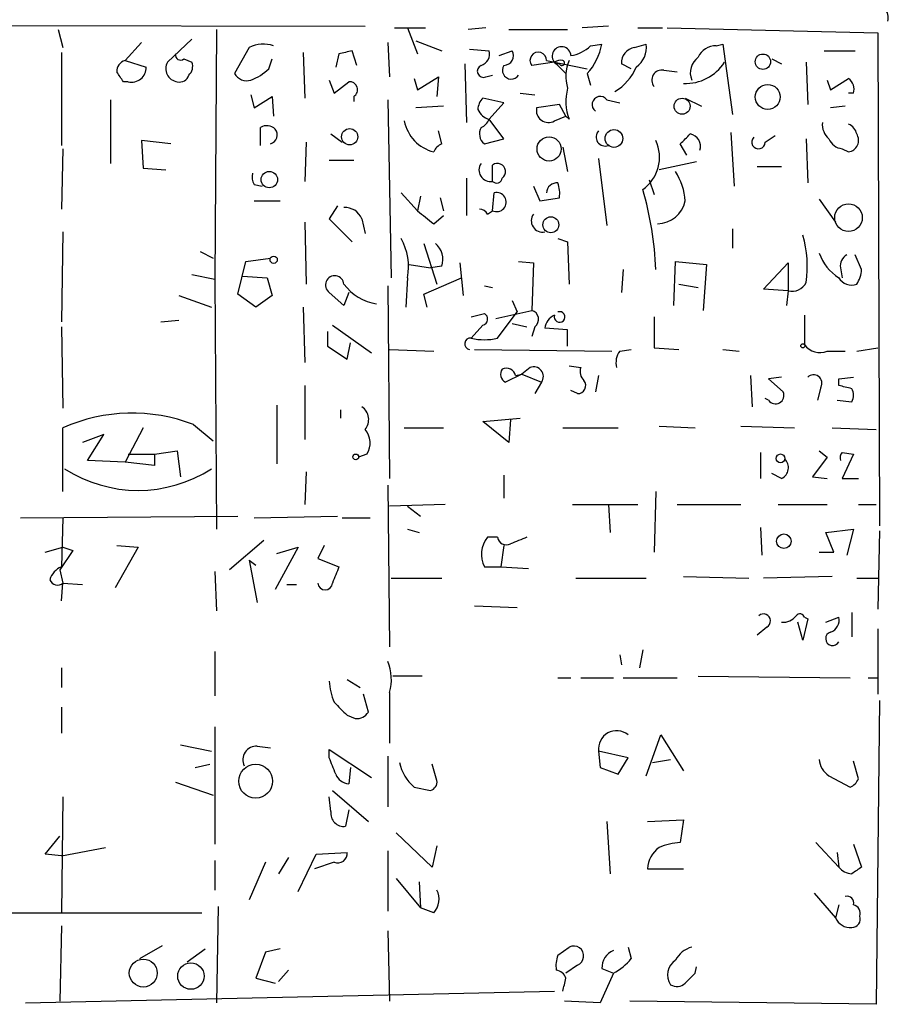
# Model space of a CAD drawing. Extents: x 6 to 734, y 5463 to 6395.
# Drawn here: x 349 to 394, y 6090 to 6141 of the extents above; entities that cross this region are included whole.
import ezdxf

# ---------------------------------------------------------------- set-up
doc = ezdxf.new("R2010")
doc.units = 0
doc.header["$MEASUREMENT"] = 0
doc.layers.add('MAIN', color=5, linetype='CONTINUOUS')

msp = doc.modelspace()

# ---------------------------------------------------------------- linework, layer by layer
at = {"layer": 'MAIN'}
for p, q in [((296.2487, 6140.9238), (367.03, 6140.7544)), ((351.1127, 6140.5851), (351.3667, 6139.6538)), ((359.3253, 6140.5851), (359.2407, 6127.6311)), ((368.554, 6140.6698), (370.1627, 6140.6698)), ((369.2313, 6140.6698), (369.7393, 6139.3151)), ((373.2953, 6140.6698), (372.364, 6140.5851)), ((374.4807, 6140.5851), (377.5287, 6140.5851)), ((379.6453, 6140.7544), (378.2907, 6140.6698)), ((381.1693, 6140.6698), (382.4393, 6140.6698)), ((382.6933, 6140.6698), (393.6153, 6140.4158)), ((393.6153, 6140.4158), (393.7, 6114.8464)), ((355.4307, 6139.9078), (354.584, 6138.9764)), ((356.7853, 6138.8918), (358.0553, 6140.0771)), ((368.2153, 6139.9078), (368.3, 6138.1298)), ((369.6547, 6139.9924), (371.0093, 6139.4844)), ((378.714, 6139.7384), (379.3067, 6139.8231)), ((381, 6139.6538), (381.5927, 6139.8231)), ((385.2333, 6139.7384), (385.572, 6139.8231)), ((385.572, 6139.8231), (386.08, 6136.1824)), ((351.282, 6139.3998), (351.282, 6134.5738)), ((361.0187, 6139.6538), (360.2567, 6138.2991)), ((363.8127, 6139.3998), (363.8973, 6137.0291)), ((365.6753, 6139.3151), (365.506, 6138.6378)), ((366.6067, 6138.7224), (366.3527, 6139.4844)), ((372.4487, 6139.5691), (373.4647, 6139.4844)), ((373.9727, 6139.2304), (374.65, 6139.4844)), ((390.8213, 6139.4844), (392.43, 6139.4844)), ((354.584, 6138.9764), (355.6847, 6138.6378)), ((357.632, 6139.0611), (358.0553, 6138.8918)), ((362.0347, 6138.5531), (362.204, 6139.0611)), ((372.1947, 6138.8071), (372.2793, 6135.7591)), ((376.8513, 6138.8918), (375.666, 6138.7224)), ((376.428, 6138.9764), (378.5447, 6138.5531)), ((376.8513, 6138.8918), (377.444, 6138.2991)), ((377.1053, 6138.8071), (376.936, 6138.8071)), ((380.8307, 6138.5531), (380.3227, 6138.8071)), ((388.112, 6139.0611), (388.62, 6138.8071)), ((389.89, 6138.8918), (389.9747, 6136.6904)), ((378.5447, 6138.2991), (378.714, 6137.7064)), ((382.524, 6138.4684), (383.2013, 6138.3838)), ((354.7533, 6137.8758), (354.4993, 6137.8758)), ((365.1673, 6137.9604), (365.4213, 6137.2831)), ((365.4213, 6137.2831), (366.1833, 6137.8758)), ((369.57, 6138.0451), (369.7393, 6137.4524)), ((369.7393, 6137.4524), (370.84, 6138.1298)), ((370.84, 6138.1298), (370.7553, 6137.1138)), ((373.2953, 6138.1298), (373.634, 6138.2144)), ((390.9907, 6137.9604), (391.16, 6137.4524)), ((391.16, 6137.4524), (392.0913, 6138.0451)), ((375.0733, 6137.2831), (375.8353, 6137.1984)), ((392.3453, 6137.2831), (392.0913, 6137.2831)), ((353.822, 6136.9444), (353.822, 6133.6424)), ((361.1033, 6137.1984), (361.2727, 6136.5211)), ((361.2727, 6136.5211), (362.204, 6137.1138)), ((362.204, 6137.1138), (362.2887, 6136.0978)), ((366.4373, 6137.1138), (366.4373, 6136.8598)), ((368.2153, 6136.9444), (368.3847, 6127.7158)), ((374.2267, 6136.7751), (373.126, 6137.0291)), ((373.4647, 6135.9284), (374.2267, 6136.7751)), ((379.5607, 6136.9444), (380.238, 6136.7751)), ((383.6247, 6137.0291), (384.4713, 6136.6058)), ((371.094, 6136.6058), (369.6547, 6136.5211)), ((377.1053, 6136.6904), (375.92, 6136.5211)), ((377.444, 6136.0978), (377.1053, 6136.6904)), ((391.922, 6136.6058), (391.16, 6136.5211)), ((374.2267, 6134.9124), (373.4647, 6135.9284)), ((376.8513, 6135.8438), (377.444, 6136.0978)), ((377.6133, 6135.9284), (377.444, 6136.0978)), ((361.6113, 6134.5738), (361.6113, 6135.5051)), ((365.252, 6135.1664), (365.8447, 6134.7431)), ((371.0093, 6134.6584), (370.84, 6135.3358)), ((385.9953, 6135.2511), (386.1647, 6132.4571)), ((356.9547, 6134.6584), (355.4307, 6134.8278)), ((355.4307, 6134.8278), (355.5153, 6133.3884)), ((363.982, 6134.7431), (363.8973, 6132.7111)), ((373.2107, 6134.6584), (374.2267, 6134.9124)), ((383.7093, 6134.0658), (383.3707, 6134.6584)), ((387.7733, 6134.7431), (388.2813, 6135.0818)), ((389.89, 6134.9124), (389.9747, 6132.6264)), ((351.3667, 6134.4044), (351.282, 6131.2718)), ((377.2747, 6134.4891), (377.5287, 6133.2191)), ((391.7527, 6134.4044), (392.0913, 6134.2351)), ((365.1673, 6133.8118), (366.4373, 6133.8118)), ((379.1373, 6133.8964), (379.5607, 6130.4251)), ((384.2173, 6133.7271), (382.27, 6133.3038)), ((355.5153, 6133.3884), (356.7007, 6133.3038)), ((373.634, 6132.7111), (373.634, 6133.5578)), ((387.35, 6133.4731), (388.62, 6133.4731)), ((372.2793, 6132.8804), (372.2793, 6130.9331)), ((381.762, 6132.7958), (382.016, 6132.0338)), ((361.2727, 6132.5418), (361.696, 6132.4571)), ((368.8927, 6132.1184), (369.7393, 6131.1871)), ((373.634, 6131.1871), (373.7187, 6132.1184)), ((375.7507, 6132.4571), (376.0893, 6131.6951)), ((361.2727, 6131.6951), (362.6273, 6131.6951)), ((369.9087, 6131.9491), (369.7393, 6131.1871)), ((370.9247, 6131.8644), (371.094, 6131.1871)), ((376.0893, 6131.6951), (377.1053, 6131.8644)), ((390.5673, 6131.7798), (391.414, 6130.5944)), ((365.5907, 6131.4411), (365.1673, 6130.7638)), ((373.38, 6131.0178), (373.634, 6131.1871)), ((363.8973, 6130.5944), (363.982, 6127.3771)), ((365.1673, 6130.7638), (366.3527, 6129.5784)), ((366.8607, 6130.7638), (367.03, 6130.0018)), ((370.586, 6130.5098), (371.094, 6130.9331)), ((351.3667, 6130.0864), (351.282, 6125.4298)), ((386.08, 6130.2558), (386.08, 6129.2398)), ((377.0207, 6129.7478), (377.5287, 6129.5784)), ((377.5287, 6129.5784), (377.6133, 6127.3771)), ((358.4787, 6129.0704), (359.156, 6128.7318)), ((370.078, 6129.4938), (370.7553, 6127.3771)), ((360.426, 6126.8691), (360.8493, 6128.5624)), ((360.8493, 6128.5624), (362.1193, 6128.7318)), ((374.9887, 6128.5624), (375.7507, 6128.4778)), ((383.032, 6126.2764), (383.1167, 6128.5624)), ((383.1167, 6128.5624), (384.7253, 6128.3931)), ((392.7687, 6128.1391), (392.43, 6128.9011)), ((369.316, 6128.3931), (370.4167, 6128.2238)), ((371.0093, 6128.3084), (370.4167, 6128.2238)), ((371.9407, 6128.4778), (372.11, 6126.7844)), ((375.7507, 6128.4778), (375.666, 6126.0224)), ((380.4073, 6128.1391), (380.3227, 6126.9538)), ((384.7253, 6128.3931), (384.556, 6126.0224)), ((387.6887, 6127.1231), (388.9587, 6128.4778)), ((388.9587, 6128.4778), (388.9587, 6127.0384)), ((391.668, 6128.2238), (391.7527, 6127.7158)), ((358.0553, 6127.8851), (359.2407, 6127.6311)), ((359.2407, 6127.6311), (359.3253, 6114.6771)), ((360.68, 6127.8004), (361.95, 6127.7158)), ((361.95, 6127.7158), (362.204, 6126.7844)), ((369.2313, 6127.7158), (369.1467, 6126.1918)), ((370.078, 6126.8691), (372.0253, 6127.7158)), ((368.2153, 6127.2924), (368.3, 6117.3018)), ((373.2107, 6127.2924), (373.634, 6127.2078)), ((383.286, 6127.3771), (384.302, 6127.2078)), ((388.9587, 6127.0384), (387.6887, 6127.1231)), ((388.9587, 6127.0384), (388.874, 6126.2764)), ((357.378, 6126.7844), (359.0713, 6126.1918)), ((361.3573, 6126.1918), (360.426, 6126.8691)), ((362.204, 6126.7844), (361.3573, 6126.1918)), ((365.9293, 6126.2764), (365.1673, 6126.9538)), ((366.1833, 6126.9538), (365.9293, 6126.2764)), ((370.2473, 6126.1918), (370.078, 6126.8691)), ((374.65, 6126.5304), (374.904, 6125.9378)), ((363.8127, 6126.1918), (363.8973, 6123.3131)), ((373.8033, 6125.5991), (375.666, 6126.0224)), ((356.4467, 6125.4298), (357.378, 6125.5144)), ((372.5333, 6125.6838), (373.2107, 6125.8531)), ((373.888, 6124.5831), (374.904, 6125.9378)), ((382.016, 6125.6838), (382.016, 6124.0751)), ((389.8053, 6125.7684), (389.8053, 6124.2444)), ((351.282, 6125.1758), (351.3667, 6120.9424)), ((365.3367, 6125.2604), (367.3687, 6123.8211)), ((373.126, 6125.2604), (372.5333, 6124.5831)), ((374.65, 6125.3451), (375.412, 6125.1758)), ((375.8353, 6125.1758), (375.666, 6124.6678)), ((377.5287, 6125.0064), (376.3433, 6125.0911)), ((377.5287, 6124.1598), (377.5287, 6125.0064)), ((365.0827, 6124.9218), (365.0827, 6124.1598)), ((365.0827, 6124.1598), (366.0987, 6123.4824)), ((366.0987, 6123.4824), (366.268, 6124.3291)), ((368.3, 6123.9904), (370.586, 6123.9058)), ((372.7027, 6123.9904), (379.8147, 6123.9058)), ((380.238, 6123.9058), (380.8307, 6123.9904)), ((382.016, 6124.0751), (383.286, 6123.9904)), ((385.572, 6123.9904), (386.4187, 6123.9058)), ((392.5147, 6123.9058), (393.6153, 6124.0751)), ((390.9907, 6123.9058), (391.922, 6123.9058)), ((375.5813, 6123.0591), (375.158, 6122.7204)), ((377.6133, 6123.1438), (378.206, 6123.0591)), ((375.158, 6122.7204), (374.3113, 6122.2971)), ((374.8193, 6122.6358), (375.158, 6122.7204)), ((375.158, 6122.7204), (376.174, 6122.2971)), ((379.1373, 6122.6358), (378.968, 6121.7891)), ((387.0113, 6122.6358), (387.096, 6121.0271)), ((388.62, 6122.5511), (387.9427, 6122.4664)), ((387.9427, 6122.4664), (388.7047, 6121.7891)), ((391.5833, 6122.4664), (392.3453, 6122.5511)), ((391.5833, 6122.1278), (391.5833, 6122.4664)), ((363.8973, 6122.1278), (363.8973, 6119.3338)), ((376.174, 6122.2971), (375.8353, 6121.7044)), ((390.652, 6122.0431), (390.4827, 6121.3658)), ((378.0367, 6121.7044), (377.698, 6121.8738)), ((387.9427, 6121.3658), (387.7733, 6121.4504)), ((362.458, 6121.1118), (362.458, 6118.0638)), ((391.4987, 6121.3658), (392.2607, 6121.2811)), ((365.76, 6120.8578), (365.76, 6120.4344)), ((373.126, 6120.2651), (375.0733, 6120.4344)), ((351.3667, 6116.6244), (351.3667, 6119.9264)), ((355.5153, 6119.9264), (354.584, 6118.1484)), ((358.14, 6120.0958), (359.156, 6119.2491)), ((369.062, 6119.9264), (371.094, 6119.9264)), ((374.4807, 6119.1644), (373.126, 6120.2651)), ((374.5653, 6120.3498), (374.4807, 6119.1644)), ((377.2747, 6119.9264), (380.1533, 6119.9264)), ((382.27, 6120.0111), (384.1327, 6119.9264)), ((386.5033, 6120.0111), (389.2973, 6119.9264)), ((391.2447, 6119.9264), (393.5307, 6119.8418)), ((353.4833, 6119.5878), (352.3827, 6119.1644)), ((352.6367, 6118.2331), (353.4833, 6119.5878)), ((354.7533, 6118.5718), (356.108, 6118.5718)), ((356.108, 6118.5718), (357.2933, 6118.7411)), ((356.108, 6118.5718), (356.108, 6117.9791)), ((357.2933, 6118.7411), (357.4627, 6117.3864)), ((367.1147, 6118.5718), (366.6913, 6118.4024)), ((387.5193, 6118.6564), (387.5193, 6117.3018)), ((390.9907, 6118.4024), (390.2287, 6117.3864)), ((390.5673, 6118.7411), (390.9907, 6118.4024)), ((391.7527, 6118.6564), (392.3453, 6118.5718)), ((392.3453, 6118.5718), (391.7527, 6117.3018)), ((354.584, 6118.1484), (352.6367, 6118.2331)), ((356.108, 6117.9791), (354.584, 6118.1484)), ((363.982, 6117.6404), (363.8973, 6115.9471)), ((374.2267, 6117.4711), (374.2267, 6116.2858)), ((388.62, 6117.3018), (388.112, 6117.5558)), ((390.2287, 6117.3864), (390.9907, 6117.3018)), ((391.7527, 6117.3018), (392.5993, 6117.3018)), ((368.2153, 6116.9631), (368.3, 6108.5811)), ((382.1007, 6116.6244), (382.016, 6113.4918)), ((371.1787, 6115.9471), (368.3, 6115.8624)), ((369.2313, 6115.8624), (369.9087, 6115.3544)), ((377.7827, 6115.9471), (381.1693, 6115.9471)), ((379.6453, 6115.9471), (379.73, 6114.5078)), ((383.2013, 6115.9471), (386.5033, 6115.9471)), ((388.4507, 6115.9471), (390.9907, 6115.9471)), ((392.5993, 6115.9471), (393.5307, 6115.9471)), ((349.1653, 6115.2698), (360.426, 6115.3544)), ((351.3667, 6115.2698), (351.282, 6112.7298)), ((361.2727, 6115.2698), (365.5907, 6115.3544)), ((365.8447, 6115.2698), (367.284, 6115.2698)), ((387.5193, 6114.7618), (387.604, 6113.3224)), ((369.2313, 6114.6771), (369.824, 6114.5078)), ((373.888, 6114.2538), (373.38, 6114.2538)), ((390.906, 6114.5078), (392.3453, 6114.6771)), ((391.3293, 6113.4918), (390.906, 6114.5078)), ((392.3453, 6114.6771), (392.0067, 6113.3224)), ((393.7, 6114.5924), (393.6153, 6110.5284)), ((350.4353, 6113.4918), (351.3667, 6113.7458)), ((351.3667, 6113.7458), (351.8747, 6113.5764)), ((355.2613, 6113.7458), (354.076, 6111.6291)), ((354.1607, 6113.8304), (355.2613, 6113.7458)), ((361.7807, 6114.0844), (360.0027, 6112.5604)), ((363.5587, 6113.7458), (362.3733, 6111.5444)), ((362.458, 6113.4071), (363.5587, 6113.7458)), ((364.9133, 6113.8304), (364.5747, 6113.1531)), ((374.2267, 6113.8304), (374.0573, 6112.7298)), ((351.8747, 6113.5764), (351.1973, 6112.5604)), ((390.5673, 6113.4918), (391.3293, 6113.4918)), ((361.0187, 6113.0684), (361.3573, 6112.8144)), ((361.0187, 6113.0684), (361.442, 6110.8671)), ((364.5747, 6113.1531), (365.6753, 6112.7298)), ((373.2107, 6112.7298), (374.0573, 6112.7298)), ((374.0573, 6112.7298), (375.4967, 6112.6451)), ((351.1973, 6112.5604), (351.3667, 6111.8831)), ((359.2407, 6112.4758), (359.3253, 6110.4438)), ((383.54, 6112.2218), (386.9267, 6112.1371)), ((391.2447, 6112.2218), (387.6887, 6112.1371)), ((351.282, 6110.9518), (351.3667, 6111.8831)), ((351.3667, 6111.8831), (352.3827, 6111.7984)), ((362.966, 6111.7984), (363.474, 6111.7984)), ((368.3847, 6112.1371), (371.0093, 6112.1371)), ((377.952, 6112.1371), (381.5927, 6112.1371)), ((392.5147, 6112.1371), (393.6153, 6112.1371)), ((372.7027, 6110.6978), (374.904, 6110.6131)), ((392.2607, 6110.3591), (392.2607, 6109.0891)), ((389.7207, 6108.9198), (389.4667, 6109.8511)), ((389.9747, 6110.0204), (389.7207, 6108.9198)), ((389.8053, 6110.1051), (389.9747, 6110.0204)), ((390.906, 6109.8511), (391.5833, 6110.1051)), ((387.858, 6109.5971), (387.35, 6109.1738)), ((393.6153, 6109.5124), (393.6153, 6106.1258)), ((359.2407, 6108.3271), (359.2407, 6106.0411)), ((380.238, 6108.1578), (380.3227, 6107.6498)), ((381.4233, 6108.4118), (381.254, 6107.4804)), ((351.282, 6107.4804), (351.282, 6106.4644)), ((366.0987, 6106.8878), (366.776, 6106.4644)), ((369.9933, 6107.0571), (368.4693, 6107.0571)), ((377.0207, 6106.9724), (377.698, 6106.9724)), ((378.206, 6106.9724), (379.8993, 6106.9724)), ((380.4073, 6106.9724), (383.2013, 6106.9724)), ((384.302, 6107.0571), (392.176, 6106.9724)), ((393.1073, 6106.9724), (393.6153, 6106.9724)), ((367.1993, 6105.1944), (366.9453, 6106.1258)), ((368.3, 6106.2104), (368.3, 6103.5858)), ((393.7, 6105.7871), (393.5307, 6090.0391)), ((351.282, 6105.4484), (351.282, 6104.0938)), ((366.0987, 6105.0251), (366.522, 6104.8558)), ((359.2407, 6104.4324), (359.2407, 6098.3364)), ((381.5927, 6101.8924), (382.3547, 6104.0091)), ((382.3547, 6104.0091), (383.54, 6102.1464)), ((357.4627, 6103.5011), (359.0713, 6103.1624)), ((361.442, 6103.4164), (362.1193, 6103.3318)), ((365.1673, 6102.8238), (365.1673, 6103.2471)), ((365.1673, 6103.2471), (367.3687, 6101.8078)), ((379.1373, 6103.1624), (379.222, 6102.3158)), ((380.6613, 6102.8238), (379.1373, 6103.1624)), ((358.2247, 6102.3158), (358.9867, 6102.4851)), ((368.2153, 6102.9084), (368.2153, 6100.2838)), ((370.7553, 6101.6384), (370.5013, 6102.4851)), ((380.1533, 6101.9771), (380.6613, 6102.8238)), ((381.9313, 6102.5698), (382.8627, 6102.7391)), ((392.5993, 6101.7231), (392.3453, 6102.6544)), ((366.268, 6102.3158), (366.1833, 6101.4691)), ((379.222, 6102.3158), (380.1533, 6101.9771)), ((357.2087, 6101.5538), (359.156, 6100.8764)), ((391.0753, 6101.8924), (392.176, 6101.2998)), ((365.3367, 6101.1304), (367.1993, 6099.5218)), ((369.57, 6101.2998), (370.4167, 6101.1304)), ((351.3667, 6100.7918), (351.282, 6094.7804)), ((365.252, 6100.0298), (365.1673, 6100.7918)), ((366.1833, 6100.1144), (366.014, 6099.2678)), ((379.5607, 6099.5218), (379.73, 6096.8124)), ((381.6773, 6099.5218), (383.54, 6099.6064)), ((383.54, 6099.6064), (383.3707, 6098.4211)), ((370.5013, 6097.1511), (368.6387, 6098.9291)), ((350.4353, 6097.8284), (351.1973, 6098.7598)), ((390.398, 6098.4211), (391.5833, 6097.1511)), ((351.282, 6097.7438), (353.568, 6098.1671)), ((364.49, 6097.8284), (366.0987, 6097.9131)), ((368.2153, 6097.9978), (368.2153, 6094.8651)), ((370.7553, 6098.2518), (370.5013, 6097.1511)), ((391.4987, 6097.9131), (391.5833, 6097.1511)), ((392.3453, 6098.3364), (392.7687, 6097.1511)), ((351.282, 6097.7438), (350.4353, 6097.8284)), ((359.2407, 6097.4898), (359.2407, 6095.9658)), ((361.8653, 6097.4051), (361.0187, 6095.4578)), ((363.0507, 6097.6591), (362.5427, 6096.8124)), ((363.5587, 6095.8811), (364.49, 6097.8284)), ((365.4213, 6097.4051), (364.4053, 6097.0664)), ((381.6773, 6097.0664), (383.54, 6097.0664)), ((368.6387, 6096.5584), (369.9087, 6095.0344)), ((369.824, 6096.3891), (369.9087, 6095.0344)), ((390.3133, 6095.7964), (391.414, 6094.5264)), ((359.41, 6095.1191), (359.3253, 6090.1238)), ((370.586, 6094.7804), (369.9087, 6095.0344)), ((391.5833, 6095.2038), (391.414, 6094.5264)), ((342.7307, 6094.7804), (358.5633, 6094.7804)), ((351.282, 6094.1031), (351.1973, 6090.2084)), ((368.2153, 6093.8491), (368.3, 6090.2084)), ((355.346, 6092.4098), (356.5313, 6093.0871)), ((357.8013, 6092.2404), (358.7327, 6092.9178)), ((362.6273, 6092.9178), (361.8653, 6092.7484)), ((377.0207, 6092.5791), (377.6133, 6093.0024)), ((380.6613, 6093.0024), (380.8307, 6092.4098)), ((361.8653, 6092.7484), (361.3573, 6091.3938)), ((363.0507, 6091.8171), (362.5427, 6091.2244)), ((378.0367, 6092.0711), (377.444, 6091.6478)), ((379.3067, 6091.9018), (379.8993, 6091.6478)), ((384.1327, 6091.6478), (384.2173, 6091.9864)), ((361.3573, 6091.3938), (362.3733, 6091.1398)), ((379.8993, 6091.6478), (379.222, 6090.1238)), ((349.4193, 6090.1238), (376.8513, 6090.7164)), ((379.222, 6090.1238), (377.3593, 6090.2084)), ((393.5307, 6090.0391), (380.746, 6090.2084))]:
    msp.add_line(p, q, dxfattribs=at)
for centre, radius in [((387.6513, 6138.9145), 0.3996), ((387.9018, 6137.0874), 0.6441), ((383.4637, 6136.6057), 0.4158), ((366.229, 6135.0233), 0.4208), ((379.931, 6134.9337), 0.4595), ((376.5675, 6134.3898), 0.6242), ((362.0629, 6132.8002), 0.4254), ((392.0892, 6130.828), 0.7157), ((376.6576, 6130.4614), 0.4135), ((362.2886, 6128.6472), 0.1893), ((389.7206, 6124.181), 0.1058), ((366.5431, 6118.4236), 0.1496), ((388.5635, 6118.346), 0.2275), ((388.7385, 6114.0506), 0.3759), ((361.3561, 6101.6072), 0.8781), ((355.5307, 6091.6605), 0.7247), ((357.9984, 6091.5034), 0.685)]:
    msp.add_circle(centre, radius, dxfattribs=at)
for centre, radius, start, end in [((393.4743, 6141.206), 0.6785, 343.06616, 106.93138), ((361.7575, 6138.1376), 1.6866, 71.6424, 115.97862), ((376.1674, 6140.4402), 3.1994, 317.99242, 348.87902), ((380.4145, 6139.6265), 1.1945, 304.13177, 9.47336), ((357.4626, 6139.2586), 0.2601, 167.45447, 310.6204), ((408.3404, 5970.044), 174.5652, 103.917664, 104.146839), ((372.854, 6139.3251), 0.6311, 287.26358, 14.61973), ((374.2098, 6139.2304), 0.5082, 271.9054, 29.9854), ((376.0027, 6138.9824), 0.4254, 359.19174, 217.67535), ((377.2124, 6139.207), 0.4861, 2.75882, 235.34883), ((377.4228, 6141.0507), 1.841, 278.59709, 314.53566), ((381.1128, 6138.8693), 0.7925, 98.18224, 184.50128), ((385.1846, 6138.7868), 0.9528, 87.07033, 157.86583), ((354.7368, 6138.4198), 0.5772, 105.35089, 183.57572), ((357.378, 6138.5532), 0.6827, 150.26137, 262.8729), ((357.4626, 6138.6801), 0.6294, 312.27614, 19.65566), ((377.1476, 6138.5109), 0.4826, 74.72822, 127.87915), ((377.2323, 6138.8494), 0.1339, 198.42141, 71.53799), ((379.384, 6138.1502), 1.954, 154.98647, 198.28659), ((383.6636, 6140.139), 2.3512, 266.98657, 327.96336), ((384.8738, 6138.3413), 0.987, 125.40339, 202.70159), ((227.33, 6053.4798), 152.6261, 33.57027, 33.799453), ((354.9295, 6138.6107), 0.7557, 256.51724, 2.05515), ((360.8917, 6138.659), 0.7299, 209.54334, 286.85111), ((360.1864, 6140.4295), 2.6338, 290.37247, 314.56776), ((373.1683, 6138.4261), 0.3224, 113.20092, 293.20092), ((374.6077, 6138.4684), 0.4579, 146.30993, 326.30993), ((378.5601, 6139.7138), 2.7443, 301.25557, 336.916), ((382.4111, 6137.9604), 0.5203, 77.47, 220.59652), ((357.4203, 6138.3415), 0.4827, 254.74592, 344.73447), ((366.2257, 6137.4666), 0.4114, 300.9542, 95.9157), ((391.7102, 6137.4947), 0.6695, 341.57317, 55.30106), ((380.0122, 6136.8611), 2.5739, 164.77319, 201.24624), ((373.8289, 6136.3771), 0.9587, 137.15144, 176.45386), ((379.222, 6136.6904), 0.4233, 36.86719, 233.12469), ((373.7046, 6136.8081), 0.9118, 204.05755, 254.74598), ((376.5377, 6136.3915), 0.6311, 168.15062, 299.79443), ((371.0879, 6136.2368), 2.0637, 190.97833, 255.92403), ((372.7449, 6136.225), 0.7785, 292.37813, 337.60545), ((391.7228, 6135.6624), 0.9908, 174.39931, 229.19486), ((391.8586, 6135.05), 0.6663, 10.06028, 69.56069), ((361.9379, 6134.9731), 0.6243, 45.77238, 121.54617), ((361.9922, 6135.1241), 0.4827, 285.26553, 37.86457), ((373.6199, 6135.1806), 0.6634, 150.7147, 231.91747), ((379.4756, 6135.011), 0.469, 136.16632, 291.21382), ((256.6247, 6261.9124), 179.6055, 314.885409, 315.114591), ((383.7699, 6134.5254), 0.6502, 341.56505, 80.36672), ((392.0016, 6134.8378), 0.6093, 278.46521, 32.63635), ((371.3054, 6133.939), 0.778, 112.37172, 157.62828), ((380.2513, 6133.9607), 2.0426, 305.01431, 25.11976), ((387.4238, 6134.746), 0.3495, 134.07259, 359.5246), ((391.8316, 6135.2153), 0.8147, 201.82622, 264.44265), ((373.531, 6133.2998), 0.5976, 145.0229, 279.92412), ((373.888, 6133.2191), 0.4234, 306.86719, 126.86719), ((362.1179, 6132.965), 0.9452, 169.67564, 206.59758), ((380.5754, 6131.5253), 3.054, 3.18722, 33.68382), ((373.8457, 6132.9228), 0.2993, 225, 351.85636), ((376.9649, 6132.0917), 0.5376, 84.04232, 177.15303), ((375.5389, 6132.0762), 1.5807, 352.29948, 20.37022), ((373.8476, 6131.6372), 0.4982, 244.6128, 104.99587), ((365.2258, 6127.5134), 16.8865, 2.12348, 16.42349), ((382.1642, 6132.0021), 1.4924, 270.81007, 348.12914), ((365.9781, 6130.4048), 0.9529, 22.13417, 92.93567), ((539.4851, 6342.5202), 271.0633, 231.228066, 231.457253), ((372.914, 6130.7209), 0.5526, 32.50221, 85.56789), ((376.2403, 6130.6751), 0.5976, 145.00955, 279.92412), ((366.2447, 6128.2623), 3.0362, 349.63051, 29.29196), ((384.2803, 6128.3085), 5.6732, 351.41685, 16.47173), ((369.9507, 6128.6471), 1.1114, 342.25788, 49.62348), ((392.9803, 6129.8748), 2.5716, 200.22486, 237.09476), ((392.3453, 6128.3084), 0.6826, 119.73863, 187.11981), ((391.2441, 6128.224), 1.527, 326.31514, 356.81268), ((365.4531, 6127.3369), 0.478, 4.82537, 233.27635), ((392.2607, 6128.1286), 0.7933, 211.35766, 288.67477), ((368.0459, 6128.9856), 2.6584, 217.23284, 260.83992), ((389.1703, 6127.8088), 0.799, 254.64173, 334.25918), ((375.5391, 6125.5568), 0.4826, 307.86249, 74.75425), ((373.0695, 6125.5709), 0.3156, 280.31297, 63.41871), ((377.1538, 6125.0123), 0.8143, 111.80533, 174.44693), ((377.1113, 6125.6778), 0.2753, 160.78852, 109.21148), ((372.491, 6124.2867), 0.2994, 81.87802, 261.87531), ((373.2107, 6127.2076), 2.7105, 255.52746, 284.47049), ((390.6096, 6124.816), 0.9867, 215.40065, 292.71902), ((381, 6123.3132), 0.9653, 142.12814, 195.26137), ((374.5019, 6122.7046), 0.4499, 143.14284, 244.93309), ((374.3536, 6122.5511), 0.4732, 10.30809, 116.55964), ((375.7688, 6122.5935), 0.502, 323.81488, 111.93495), ((378.7985, 6122.8474), 0.6292, 160.33821, 227.73121), ((390.2816, 6122.2548), 0.4266, 330.25012, 136.00675), ((378.0507, 6122.1207), 0.4166, 268.07389, 38.81232), ((349.572, 5952.6931), 174.5654, 75.845185, 76.074368), ((391.6252, 6121.6198), 0.7201, 331.94389, 28.04908), ((388.306, 6121.6092), 0.4374, 213.82089, 24.28568), ((366.4065, 6120.3575), 0.8091, 320.40568, 55.85035), ((354.956, 6111.9087), 8.7845, 68.74872, 114.11673), ((366.2365, 6119.1511), 1.052, 326.58937, 41.03786), ((388.3438, 6117.8699), 0.6317, 295.92819, 45.15392), ((392.1337, 6118.36), 0.4827, 142.11877, 195.24263), ((355.2613, 6123.7164), 7.0288, 237.17632, 302.82368), ((374.4358, 6113.3651), 1.38, 139.91163, 207.4099), ((374.3537, 6114.3384), 0.4732, 190.29618, 296.55964), ((459.6688, 5902.3967), 227.997, 111.688003, 111.917172), ((351.7197, 6111.7488), 1.0742, 114.04535, 163.58277), ((577.1593, 6027.6651), 227.9506, 158.088648, 158.317854), ((351.0844, 6112.1936), 0.4196, 199.66577, 312.27644), ((364.9557, 6111.9043), 0.3816, 183.18483, 356.81517), ((387.6767, 6109.9151), 0.3661, 299.68858, 131.37879), ((388.6963, 6110.706), 0.8583, 264.89985, 323.0273), ((389.5725, 6110.0417), 0.2413, 15.23429, 142.13751), ((390.9725, 6109.9458), 0.6312, 287.28092, 14.61744), ((391.2647, 6109), 0.3587, 106.97003, 332.63496), ((365.8175, 6106.8863), 2.5729, 344.76949, 21.25719), ((368.3227, 6106.9516), 3.1589, 182.69448, 203.29433), ((535.0974, 6274.7261), 239.4974, 224.889638, 225.118804), ((366.6066, 6105.5333), 0.6828, 262.88227, 330.23951), ((380.0632, 6103.2907), 0.9347, 50.22111, 187.88912), ((361.3911, 6102.7166), 0.7017, 85.83991, 206.78415), ((153.6487, 6017.7203), 227.9972, 21.687985, 21.917154), ((371.1085, 6103.0865), 2.3578, 192.65875, 229.26876), ((391.6683, 6102.8239), 1.1043, 184.40428, 237.51886), ((366.2618, 6102.2792), 0.8139, 201.78703, 264.46523), ((370.3065, 6101.5707), 0.4539, 284.05155, 8.5782), ((391.8799, 6102.0192), 0.778, 292.37172, 337.62828), ((365.9293, 6099.9451), 0.6826, 172.87186, 277.12814), ((383.5192, 6095.2657), 3.1589, 92.69448, 113.29433), ((365.6058, 6097.8648), 0.4953, 248.13201, 5.59663), ((383.0749, 6097.0238), 1.3982, 125.14611, 178.25412), ((392.3244, 6097.7866), 0.9763, 220.61339, 266.25893), ((477.1973, 5969.9703), 152.6537, 123.578078, 123.807241), ((369.7815, 6095.5001), 1.0794, 318.18441, 25.55851), ((392.0208, 6095.3026), 0.3392, 343.06616, 106.93384), ((392.2183, 6094.7381), 0.4827, 344.74592, 74.74592), ((392.1886, 6094.8579), 0.8426, 203.16912, 274.90877), ((392.2419, 6094.4793), 0.4613, 272.33579, 16.60051), ((377.8509, 6092.5485), 0.5123, 291.26556, 117.63041), ((380.2583, 6091.9505), 0.9528, 112.13417, 182.92967), ((384.2738, 6091.7466), 1.2936, 103.888, 153.43693), ((378.5009, 6092.0289), 1.5792, 159.60957, 187.70781), ((378.4591, 6094.3584), 3.0695, 297.98267, 320.59213), ((383.6386, 6091.5603), 0.9259, 124.30965, 213.06875), ((376.8196, 6091.1609), 0.6664, 20.45542, 79.94122), ((208.0035, 6133.3816), 174.5653, 345.853137, 346.082312), ((256.8787, 6218.3938), 179.6055, 314.885409, 315.114591), ((383.1893, 6091.5872), 0.6243, 238.45863, 314.22122)]:
    msp.add_arc(centre, radius, start, end, dxfattribs=at)

doc.saveas('drawing.dxf')
